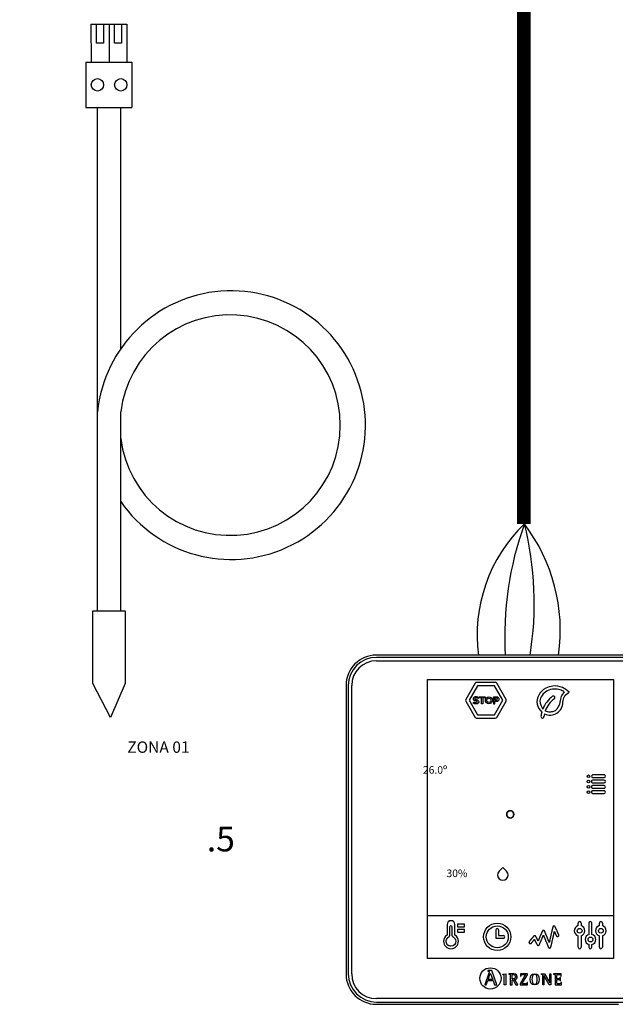
# Model space of a CAD drawing. Units: millimetres. Extents: x 1157 to 571752, y 13156 to 23040.
# Drawn here: x 66430 to 67021, y 18373 to 19350 of the extents above; entities that cross this region are included whole.
import ezdxf

# ---------------------------------------------------------------- set-up
doc = ezdxf.new("R2010")
doc.units = ezdxf.units.MM
doc.layers.add('AIRZONE CABLE', color=7, linetype='Continuous')
doc.styles.get("Standard").update_dxf_attribs({"font": 'arial.ttf'})

msp = doc.modelspace()

# ---------------------------------------------------------------- linework, layer by layer
at = {"color": 7, "linetype": 'Continuous'}
for p, q in [((66500.86, 19345.58), (66500.87, 19307.83)), ((66506.29, 19326.56), (66506.29, 19345.58)), ((66513.39, 19345.58), (66513.39, 19326.56)), ((66524.09, 19326.56), (66524.09, 19345.58)), ((66531.19, 19345.58), (66531.2, 19326.56)), ((66536.47, 19345.59), (66536.47, 19307.83)), ((66513.39, 19326.56), (66506.29, 19326.56)), ((66531.2, 19326.56), (66524.09, 19326.56)), ((66495.82, 19307.83), (66495.83, 19262.8)), ((66495.82, 19307.83), (66541.53, 19307.83)), ((66495.82, 19307.83), (66495.83, 19262.8)), ((66541.53, 19307.83), (66541.53, 19262.8)), ((66541.53, 19307.83), (66541.53, 19262.8)), ((66495.82, 19262.8), (66541.53, 19262.8)), ((66495.82, 19262.8), (66541.53, 19262.8))]:
    msp.add_line(p, q, dxfattribs=at)
for p, q in [((66500.86, 19345.58), (66518.82, 19345.58)), ((66518.82, 19345.59), (66518.82, 19307.83)), ((66518.82, 19345.58), (66536.47, 19345.58))]:
    msp.add_line(p, q)
at = {"linetype": 'Continuous'}
for p, q in [((67070.3, 18719.56), (66784.11, 18719.56)), ((67070.3, 18717.29), (66784.11, 18717.29)), ((66784.11, 18713.91), (67070.3, 18713.91)), ((66753.98, 18689.43), (66753.98, 18403.24)), ((66756.25, 18689.43), (66756.25, 18403.24)), ((66759.63, 18403.24), (66759.63, 18689.43)), ((66834.94, 18418.49), (66834.94, 18695.27)), ((66834.94, 18695.27), (67019.46, 18695.27)), ((66834.94, 18695.27), (67019.46, 18695.27)), ((66882.18, 18691.61), (66872.9, 18675.54)), ((66884.56, 18689.14), (66876.24, 18674.72)), ((66902.17, 18692.44), (66883.61, 18692.44)), ((66901.21, 18689.14), (66884.56, 18689.14)), ((66909.53, 18674.72), (66901.21, 18689.14)), ((66912.87, 18675.54), (66903.6, 18691.61)), ((67019.46, 18695.27), (67019.46, 18418.49)), ((66886.17, 18677.1), (66886.17, 18678.32)), ((66886.17, 18678.32), (66892.15, 18678.32)), ((66888.46, 18677.1), (66886.17, 18677.1)), ((66888.46, 18671.14), (66888.46, 18677.1)), ((66892.15, 18677.1), (66889.85, 18677.1)), ((66889.85, 18677.1), (66889.85, 18671.14)), ((66892.15, 18678.32), (66892.15, 18677.1)), ((66900.34, 18678.32), (66900.34, 18671.14)), ((66901.74, 18677.1), (66903.3, 18677.1)), ((66872.9, 18673.89), (66882.18, 18657.82)), ((66876.24, 18674.72), (66884.56, 18660.3)), ((66889.85, 18671.14), (66888.46, 18671.14)), ((66900.34, 18671.14), (66901.74, 18671.14)), ((66901.21, 18660.3), (66909.53, 18674.72)), ((66903.35, 18674.77), (66901.74, 18674.77)), ((66901.74, 18671.14), (66901.74, 18673.55)), ((66903.6, 18657.82), (66912.87, 18673.89)), ((66884.56, 18660.3), (66901.21, 18660.3)), ((66883.61, 18657), (66902.17, 18657)), ((67010.16, 18600.63), (66998.78, 18600.63)), ((66998.78, 18598.02), (67010.16, 18598.02)), ((67010.16, 18595.4), (66998.78, 18595.4)), ((66998.78, 18592.79), (67010.16, 18592.79)), ((67010.16, 18590.17), (66998.78, 18590.17)), ((66998.78, 18587.56), (67010.16, 18587.56)), ((67010.16, 18584.94), (66998.78, 18584.94)), ((66998.78, 18582.33), (67010.16, 18582.33)), ((66834.94, 18461.18), (67019.46, 18461.18)), ((66984.39, 18451.16), (66984.39, 18453.77)), ((66987.27, 18453.77), (66987.27, 18451.16)), ((66994.96, 18453.76), (66994.96, 18442.51)), ((66997.84, 18442.51), (66997.84, 18453.76)), ((67005.52, 18451.16), (67005.52, 18453.77)), ((67008.4, 18453.77), (67008.4, 18451.16)), ((66856.85, 18449.54), (66856.85, 18441.1)), ((66859.47, 18441.1), (66859.47, 18449.54)), ((66902.78, 18446.99), (66902.78, 18438.71)), ((66905.4, 18446.99), (66905.4, 18441.33)), ((66902.78, 18438.71), (66910.18, 18438.71)), ((66905.4, 18441.33), (66910.18, 18441.33)), ((66984.39, 18429.75), (66984.39, 18441)), ((66987.27, 18441), (66987.27, 18429.75)), ((67005.52, 18429.75), (67005.52, 18441)), ((67008.4, 18441), (67008.4, 18429.75)), ((67019.46, 18418.49), (66834.94, 18418.49)), ((66895.88, 18403.93), (66891.7, 18392.49)), ((66894.62, 18406.62), (66894.62, 18406.16)), ((66898.57, 18406.62), (66894.62, 18406.62)), ((66894.93, 18397.85), (66897.18, 18403.97)), ((66897.18, 18403.97), (66899.57, 18397.85)), ((66903.69, 18392.49), (66898.57, 18406.62)), ((66893, 18392.49), (66894.58, 18396.86)), ((66894.58, 18396.86), (66899.93, 18396.86)), ((66899.57, 18397.85), (66894.93, 18397.85)), ((66899.93, 18396.86), (66901.5, 18392.49)), ((66909.69, 18403.16), (66912.68, 18403.49)), ((66909.69, 18402.72), (66909.69, 18403.16)), ((66912.68, 18403.49), (66912.68, 18392.53)), ((66915.5, 18403.31), (66915.5, 18402.96)), ((66918.79, 18398.27), (66918.79, 18401.12)), ((66918.79, 18392.53), (66918.79, 18397.51)), ((66918.79, 18397.51), (66919.78, 18397.51)), ((66919.78, 18397.51), (66922.62, 18392.53)), ((66924.46, 18392.53), (66921.51, 18397.8)), ((66932.1, 18402.56), (66926.73, 18393.46)), ((66927.12, 18403.31), (66927.05, 18400.99)), ((66927.05, 18400.99), (66927.5, 18400.99)), ((66934.07, 18403.31), (66927.12, 18403.31)), ((66928.64, 18393.28), (66934.07, 18402.46)), ((66934.26, 18394.85), (66933.81, 18394.85)), ((66934.07, 18402.46), (66934.07, 18403.31)), ((66934.2, 18392.53), (66934.26, 18394.85)), ((66947.72, 18402.96), (66947.72, 18403.31)), ((66947.72, 18403.31), (66951.1, 18403.31)), ((66949.33, 18392.53), (66949.33, 18401.26)), ((66955.65, 18392.53), (66950.33, 18401.7)), ((66950.33, 18401.7), (66950.33, 18392.53)), ((66951.1, 18403.31), (66956.18, 18394.54)), ((66956.18, 18394.54), (66956.18, 18403.31)), ((66956.18, 18403.31), (66957.19, 18403.31)), ((66957.19, 18403.31), (66957.19, 18392.53)), ((66967.61, 18403.31), (66959.92, 18403.31)), ((66959.92, 18403.31), (66959.92, 18402.96)), ((66966.91, 18399.77), (66966.46, 18399.77)), ((66966.46, 18396.41), (66966.91, 18396.41)), ((66966.91, 18396.41), (66966.91, 18399.77)), ((66967.2, 18400.94), (66967.66, 18400.94)), ((66967.9, 18394.85), (66967.44, 18394.85)), ((66967.66, 18400.94), (66967.61, 18403.31)), ((66967.85, 18392.53), (66967.9, 18394.85)), ((66891.7, 18392.49), (66893, 18392.49)), ((66901.5, 18392.49), (66903.69, 18392.49)), ((66912.68, 18392.53), (66910.92, 18392.53)), ((66917.03, 18392.53), (66918.79, 18392.53)), ((66922.62, 18392.53), (66924.46, 18392.53)), ((66926.73, 18393.46), (66926.73, 18392.53)), ((66926.73, 18392.53), (66934.2, 18392.53)), ((66950.33, 18392.53), (66949.33, 18392.53)), ((66957.19, 18392.53), (66955.65, 18392.53)), ((66961.45, 18392.53), (66967.85, 18392.53)), ((67070.3, 18378.76), (66784.11, 18378.76)), ((66784.11, 18375.38), (67070.3, 18375.38)), ((66784.11, 18373.12), (66834.64, 18373.12)), ((66832.54, 18373.14), (67024.35, 18373.14))]:
    msp.add_line(p, q, dxfattribs=at)
for points in [[(66507.38, 18961.03), (66507.38, 19262.8)], [(66530.38, 19023.53), (66530.38, 19262.8)], [(66507.38, 18763.39), (66507.38, 18961.03)], [(66530.38, 18763.39), (66530.38, 18961.03)], [(66502.78, 18763.39), (66534.87, 18763.39), (66534.87, 18691.46), (66520.12, 18657.74), (66502.78, 18691.46), (66502.78, 18763.39)]]:
    msp.add_lwpolyline(points)
for points in [[(66864.7, 18452.59), (66864.7, 18449.97), (66871.67, 18449.97), (66871.67, 18452.59), (66864.7, 18452.59)], [(66864.7, 18444.74), (66871.67, 18444.74), (66871.67, 18447.36), (66864.7, 18447.36), (66864.7, 18444.74)], [(66858.16, 18430.8), (66857.67, 18430.83), (66857.2, 18430.9), (66856.74, 18431.02), (66856.3, 18431.18), (66855.88, 18431.38), (66855.48, 18431.62), (66855.11, 18431.9), (66854.77, 18432.21), (66854.46, 18432.55), (66854.19, 18432.92), (66853.95, 18433.31), (66853.75, 18433.73), (66853.58, 18434.17), (66853.47, 18434.63), (66853.39, 18435.11), (66853.37, 18435.6), (66853.38, 18435.94), (66853.42, 18436.28), (66853.48, 18436.61), (66853.56, 18436.94), (66853.67, 18437.25), (66853.8, 18437.56), (66853.94, 18437.86), (66854.11, 18438.15), (66854.3, 18438.43), (66854.51, 18438.69), (66854.73, 18438.94), (66854.98, 18439.17), (66855.24, 18439.38), (66855.51, 18439.58), (66855.8, 18439.76), (66856.11, 18439.92)]]:
    msp.add_lwpolyline(points, dxfattribs=at)
msp.add_lwpolyline([(66965.1, 18442.11), (66965.1, 18442.11), (66965.09, 18442.13), (66965.08, 18442.15), (66965.07, 18442.18), (66965.05, 18442.21), (66965.03, 18442.26), (66965.01, 18442.31), (66964.98, 18442.37), (66964.96, 18442.44), (66964.92, 18442.51), (66964.89, 18442.59), (66964.85, 18442.67), (66964.81, 18442.76), (66964.77, 18442.86), (66964.72, 18442.96), (66964.67, 18443.07), (66964.62, 18443.18), (66964.57, 18443.3), (66964.52, 18443.42), (66964.46, 18443.55), (66964.4, 18443.68), (66964.34, 18443.81), (66964.28, 18443.95), (66964.22, 18444.09), (66964.16, 18444.23), (66964.09, 18444.38), (66964.03, 18444.53), (66963.96, 18444.68), (66963.82, 18444.98), (66963.68, 18445.3), (66963.54, 18445.62), (66963.4, 18445.94), (66963.11, 18446.58), (66962.97, 18446.9), (66962.83, 18447.21), (66962.7, 18447.51), (66962.63, 18447.66), (66962.57, 18447.81), (66962.5, 18447.95), (66962.44, 18448.09), (66962.38, 18448.23), (66962.32, 18448.36), (66962.26, 18448.49), (66962.21, 18448.62), (66962.15, 18448.74), (66962.1, 18448.86), (66962.05, 18448.97), (66962, 18449.08), (66961.96, 18449.19), (66961.91, 18449.28), (66961.87, 18449.37), (66961.83, 18449.46), (66961.8, 18449.54), (66961.77, 18449.61), (66961.74, 18449.68), (66961.71, 18449.74), (66961.68, 18449.79), (66961.66, 18449.84), (66961.65, 18449.88), (66961.63, 18449.91), (66961.62, 18449.93), (66961.62, 18449.95), (66961.62, 18449.95), (66961.61, 18449.95), (66961.61, 18449.96), (66961.61, 18449.97), (66961.59, 18450), (66961.55, 18450.08), (66961.51, 18450.15), (66961.46, 18450.21), (66961.41, 18450.27), (66961.35, 18450.33), (66961.3, 18450.39), (66961.23, 18450.44), (66961.17, 18450.49), (66961.1, 18450.54), (66961.03, 18450.58), (66960.96, 18450.61), (66960.88, 18450.64), (66960.8, 18450.67), (66960.72, 18450.69), (66960.64, 18450.71), (66960.56, 18450.72), (66960.47, 18450.73), (66960.43, 18450.73), (66960.38, 18450.73), (66960.28, 18450.72), (66960.18, 18450.71), (66960.08, 18450.68), (66959.99, 18450.66), (66959.9, 18450.62), (66959.81, 18450.58), (66959.73, 18450.53), (66959.65, 18450.48), (66959.58, 18450.42), (66959.51, 18450.36), (66959.44, 18450.29), (66959.38, 18450.22), (66959.33, 18450.14), (66959.28, 18450.06), (66959.23, 18449.97), (66959.2, 18449.88), (66959.17, 18449.79), (66959.15, 18449.75), (66959.15, 18449.72), (66959.14, 18449.71), (66959.14, 18449.71), (66959.14, 18449.7), (66959.14, 18449.69), (66959.14, 18449.68), (66959.13, 18449.66), (66959.13, 18449.63), (66959.12, 18449.61), (66959.11, 18449.58), (66959.11, 18449.54), (66959.1, 18449.5), (66959.09, 18449.46), (66959.08, 18449.42), (66959.07, 18449.37), (66959.05, 18449.31), (66959.04, 18449.26), (66959.03, 18449.2), (66959.01, 18449.14), (66959, 18449.07), (66958.98, 18449), (66958.97, 18448.93), (66958.95, 18448.85), (66958.93, 18448.78), (66958.91, 18448.69), (66958.89, 18448.61), (66958.87, 18448.52), (66958.85, 18448.43), (66958.83, 18448.34), (66958.81, 18448.25), (66958.79, 18448.15), (66958.77, 18448.05), (66958.74, 18447.94), (66958.69, 18447.73), (66958.64, 18447.51), (66958.59, 18447.28), (66958.54, 18447.04), (66958.48, 18446.79), (66958.42, 18446.54), (66958.36, 18446.27), (66958.3, 18446.01), (66958.24, 18445.73), (66958.18, 18445.45), (66958.11, 18445.17), (66958.04, 18444.88), (66957.98, 18444.58), (66957.91, 18444.28), (66957.84, 18443.98), (66957.7, 18443.37), (66957.56, 18442.76), (66957.42, 18442.14), (66957.28, 18441.52), (66957.14, 18440.9), (66957, 18440.29), (66956.93, 18439.99), (66956.87, 18439.69), (66956.8, 18439.4), (66956.73, 18439.11), (66956.67, 18438.82), (66956.6, 18438.54), (66956.54, 18438.27), (66956.48, 18438), (66956.42, 18437.74), (66956.36, 18437.48), (66956.31, 18437.24), (66956.25, 18437), (66956.2, 18436.76), (66956.15, 18436.54), (66956.1, 18436.33), (66956.08, 18436.23), (66956.06, 18436.13), (66956.03, 18436.03), (66956.01, 18435.93), (66955.99, 18435.84), (66955.97, 18435.75), (66955.95, 18435.66), (66955.93, 18435.58), (66955.91, 18435.5), (66955.89, 18435.42), (66955.88, 18435.34), (66955.86, 18435.27), (66955.85, 18435.2), (66955.83, 18435.14), (66955.82, 18435.07), (66955.8, 18435.01), (66955.79, 18434.96), (66955.78, 18434.91), (66955.77, 18434.86), (66955.76, 18434.81), (66955.75, 18434.77), (66955.74, 18434.73), (66955.73, 18434.7), (66955.72, 18434.67), (66955.72, 18434.64), (66955.71, 18434.62), (66955.71, 18434.6), (66955.7, 18434.58), (66955.7, 18434.57), (66955.7, 18434.56), (66955.7, 18434.56), (66955.7, 18434.56), (66955.7, 18434.57), (66955.69, 18434.57), (66955.69, 18434.58), (66955.69, 18434.6), (66955.68, 18434.61), (66955.67, 18434.63), (66955.66, 18434.65), (66955.65, 18434.68), (66955.64, 18434.7), (66955.63, 18434.73), (66955.62, 18434.77), (66955.6, 18434.8), (66955.59, 18434.84), (66955.57, 18434.88), (66955.55, 18434.92), (66955.53, 18434.97), (66955.51, 18435.01), (66955.49, 18435.06), (66955.45, 18435.17), (66955.4, 18435.28), (66955.35, 18435.41), (66955.3, 18435.54), (66955.24, 18435.68), (66955.18, 18435.82), (66955.12, 18435.98), (66955.05, 18436.14), (66954.98, 18436.3), (66954.91, 18436.48), (66954.84, 18436.66), (66954.76, 18436.84), (66954.68, 18437.03), (66954.6, 18437.22), (66954.52, 18437.42), (66954.44, 18437.63), (66954.35, 18437.83), (66954.27, 18438.04), (66954.18, 18438.25), (66954.09, 18438.47), (66953.91, 18438.91), (66953.73, 18439.35), (66953.54, 18439.8), (66953.17, 18440.7), (66952.99, 18441.15), (66952.81, 18441.59), (66952.72, 18441.81), (66952.63, 18442.02), (66952.54, 18442.23), (66952.46, 18442.44), (66952.38, 18442.64), (66952.29, 18442.84), (66952.21, 18443.04), (66952.13, 18443.23), (66952.06, 18443.41), (66951.98, 18443.59), (66951.91, 18443.77), (66951.84, 18443.94), (66951.78, 18444.1), (66951.71, 18444.26), (66951.65, 18444.4), (66951.59, 18444.55), (66951.54, 18444.68), (66951.49, 18444.8), (66951.44, 18444.92), (66951.39, 18445.03), (66951.37, 18445.08), (66951.35, 18445.13), (66951.33, 18445.18), (66951.31, 18445.22), (66951.3, 18445.26), (66951.28, 18445.3), (66951.27, 18445.34), (66951.25, 18445.37), (66951.24, 18445.4), (66951.23, 18445.43), (66951.22, 18445.46), (66951.21, 18445.48), (66951.2, 18445.5), (66951.19, 18445.52), (66951.19, 18445.53), (66951.18, 18445.54), (66951.18, 18445.55), (66951.18, 18445.56), (66951.17, 18445.56), (66951.17, 18445.56), (66951.17, 18445.57), (66951.16, 18445.6), (66951.12, 18445.68), (66951.08, 18445.75), (66951.03, 18445.82), (66950.98, 18445.89), (66950.93, 18445.95), (66950.87, 18446.01), (66950.8, 18446.07), (66950.74, 18446.12), (66950.67, 18446.16), (66950.6, 18446.21), (66950.52, 18446.25), (66950.45, 18446.28), (66950.37, 18446.31), (66950.29, 18446.33), (66950.2, 18446.35), (66950.12, 18446.36), (66950.03, 18446.37), (66949.94, 18446.37), (66949.85, 18446.37), (66949.77, 18446.36), (66949.68, 18446.34), (66949.6, 18446.32), (66949.52, 18446.29), (66949.44, 18446.26), (66949.37, 18446.23), (66949.29, 18446.19), (66949.22, 18446.14), (66949.16, 18446.09), (66949.1, 18446.04), (66949.04, 18445.99), (66948.98, 18445.93), (66948.93, 18445.86), (66948.88, 18445.8), (66948.83, 18445.73), (66948.8, 18445.65), (66948.76, 18445.58), (66948.76, 18445.58), (66948.76, 18445.57), (66948.75, 18445.57), (66948.75, 18445.56), (66948.75, 18445.54), (66948.74, 18445.53), (66948.73, 18445.51), (66948.72, 18445.49), (66948.72, 18445.47), (66948.7, 18445.45), (66948.69, 18445.42), (66948.68, 18445.39), (66948.65, 18445.33), (66948.62, 18445.26), (66948.59, 18445.18), (66948.55, 18445.09), (66948.51, 18444.99), (66948.46, 18444.89), (66948.42, 18444.78), (66948.37, 18444.66), (66948.31, 18444.53), (66948.25, 18444.4), (66948.2, 18444.26), (66948.13, 18444.12), (66948.07, 18443.97), (66948, 18443.82), (66947.94, 18443.66), (66947.87, 18443.49), (66947.79, 18443.33), (66947.72, 18443.15), (66947.65, 18442.98), (66947.57, 18442.8), (66947.49, 18442.62), (66947.41, 18442.43), (66947.25, 18442.05), (66947.08, 18441.67), (66946.92, 18441.28), (66946.75, 18440.89), (66946.41, 18440.1), (66946.25, 18439.71), (66946.08, 18439.33), (66946, 18439.14), (66945.92, 18438.96), (66945.84, 18438.77), (66945.77, 18438.6), (66945.69, 18438.42), (66945.62, 18438.25), (66945.55, 18438.08), (66945.47, 18437.91), (66945.41, 18437.75), (66945.34, 18437.6), (66945.28, 18437.45), (66945.21, 18437.31), (66945.15, 18437.17), (66945.1, 18437.03), (66945.04, 18436.91), (66944.99, 18436.79), (66944.94, 18436.68), (66944.9, 18436.57), (66944.86, 18436.47), (66944.82, 18436.38), (66944.78, 18436.3), (66944.75, 18436.23), (66944.72, 18436.16), (66944.7, 18436.11), (66944.69, 18436.08), (66944.68, 18436.06), (66944.67, 18436.04), (66944.66, 18436.02), (66944.66, 18436.01), (66944.65, 18435.99), (66944.65, 18435.98), (66944.64, 18435.98), (66944.64, 18435.97), (66944.64, 18435.97), (66944.64, 18435.97), (66944.64, 18435.98), (66944.63, 18435.99), (66944.62, 18436.01), (66944.61, 18436.03), (66944.6, 18436.05), (66944.59, 18436.08), (66944.57, 18436.11), (66944.55, 18436.15), (66944.53, 18436.19), (66944.51, 18436.23), (66944.48, 18436.28), (66944.46, 18436.33), (66944.43, 18436.39), (66944.4, 18436.45), (66944.37, 18436.51), (66944.34, 18436.57), (66944.31, 18436.64), (66944.27, 18436.7), (66944.24, 18436.78), (66944.2, 18436.85), (66944.13, 18437), (66944.05, 18437.16), (66943.96, 18437.33), (66943.88, 18437.5), (66943.79, 18437.68), (66943.61, 18438.04), (66943.42, 18438.4), (66943.33, 18438.58), (66943.25, 18438.76), (66943.16, 18438.94), (66943.07, 18439.11), (66942.99, 18439.27), (66942.91, 18439.43), (66942.84, 18439.58), (66942.8, 18439.65), (66942.76, 18439.72), (66942.73, 18439.79), (66942.7, 18439.86), (66942.67, 18439.92), (66942.64, 18439.98), (66942.61, 18440.03), (66942.58, 18440.08), (66942.56, 18440.13), (66942.54, 18440.18), (66942.52, 18440.22), (66942.5, 18440.26), (66942.48, 18440.3), (66942.46, 18440.33), (66942.45, 18440.35), (66942.44, 18440.37), (66942.43, 18440.39), (66942.42, 18440.41), (66942.42, 18440.41), (66942.42, 18440.42), (66942.42, 18440.42), (66942.42, 18440.42), (66942.41, 18440.43), (66942.4, 18440.45), (66942.36, 18440.52), (66942.32, 18440.58), (66942.27, 18440.65), (66942.23, 18440.7), (66942.17, 18440.76), (66942.12, 18440.81), (66942.06, 18440.86), (66941.99, 18440.91), (66941.93, 18440.95), (66941.86, 18440.99), (66941.79, 18441.03), (66941.72, 18441.06), (66941.64, 18441.08), (66941.56, 18441.1), (66941.48, 18441.12), (66941.4, 18441.13), (66941.32, 18441.14), (66941.28, 18441.14), (66941.26, 18441.14), (66941.24, 18441.14), (66941.17, 18441.14), (66941.11, 18441.13), (66941.04, 18441.13), (66940.98, 18441.12), (66940.92, 18441.1), (66940.86, 18441.08), (66940.8, 18441.06), (66940.74, 18441.04), (66940.68, 18441.02), (66940.63, 18440.99), (66940.58, 18440.96), (66940.52, 18440.92), (66940.47, 18440.89), (66940.42, 18440.85), (66940.38, 18440.81), (66940.33, 18440.77), (66940.29, 18440.72), (66940.25, 18440.68), (66940.25, 18440.67), (66940.24, 18440.67), (66940.24, 18440.67), (66940.23, 18440.66), (66940.22, 18440.64), (66940.2, 18440.62), (66940.18, 18440.59), (66940.15, 18440.56), (66940.12, 18440.52), (66940.08, 18440.48), (66940.05, 18440.43), (66940, 18440.38), (66939.96, 18440.33), (66939.91, 18440.27), (66939.86, 18440.21), (66939.8, 18440.14), (66939.74, 18440.07), (66939.68, 18440), (66939.62, 18439.92), (66939.55, 18439.84), (66939.49, 18439.76), (66939.41, 18439.68), (66939.34, 18439.59), (66939.27, 18439.5), (66939.19, 18439.41), (66939.11, 18439.31), (66939.03, 18439.22), (66938.87, 18439.02), (66938.7, 18438.81), (66938.52, 18438.61), (66938.35, 18438.39), (66938.17, 18438.18), (66937.81, 18437.75), (66937.64, 18437.54), (66937.46, 18437.33), (66937.29, 18437.13), (66937.13, 18436.93), (66936.97, 18436.74), (66936.89, 18436.64), (66936.81, 18436.55), (66936.74, 18436.46), (66936.67, 18436.38), (66936.6, 18436.29), (66936.53, 18436.21), (66936.47, 18436.14), (66936.41, 18436.06), (66936.35, 18435.99), (66936.29, 18435.93), (66936.24, 18435.86), (66936.19, 18435.8), (66936.14, 18435.75), (66936.1, 18435.7), (66936.06, 18435.65), (66936.02, 18435.61), (66935.99, 18435.57), (66935.96, 18435.53), (66935.94, 18435.51), (66935.92, 18435.48), (66935.91, 18435.46), (66935.9, 18435.45), (66935.89, 18435.44), (66935.89, 18435.44), (66935.89, 18435.44), (66935.87, 18435.42), (66935.81, 18435.34), (66935.76, 18435.26), (66935.72, 18435.18), (66935.68, 18435.09), (66935.64, 18434.99), (66935.62, 18434.9), (66935.6, 18434.8), (66935.59, 18434.7), (66935.59, 18434.64), (66935.59, 18434.62), (66935.59, 18434.61), (66935.59, 18434.61), (66935.59, 18434.6), (66935.59, 18434.57), (66935.59, 18434.51), (66935.59, 18434.46), (66935.6, 18434.4), (66935.61, 18434.34), (66935.62, 18434.29), (66935.64, 18434.23), (66935.68, 18434.13), (66935.72, 18434.03), (66935.77, 18433.93), (66935.84, 18433.84), (66935.9, 18433.75), (66935.98, 18433.67), (66936.06, 18433.6), (66936.15, 18433.53), (66936.24, 18433.47), (66936.34, 18433.42), (66936.44, 18433.38), (66936.55, 18433.35), (66936.61, 18433.33), (66936.66, 18433.32), (66936.72, 18433.31), (66936.78, 18433.31), (66936.83, 18433.3), (66936.89, 18433.3), (66936.96, 18433.3), (66937.02, 18433.31), (66937.09, 18433.31), (66937.15, 18433.33), (66937.21, 18433.34), (66937.27, 18433.36), (66937.33, 18433.38), (66937.39, 18433.4), (66937.45, 18433.42), (66937.5, 18433.45), (66937.56, 18433.48), (66937.61, 18433.51), (66937.66, 18433.55), (66937.71, 18433.59), (66937.76, 18433.63), (66937.8, 18433.67), (66937.84, 18433.71), (66937.89, 18433.76), (66937.9, 18433.77), (66937.9, 18433.77), (66937.9, 18433.78), (66937.91, 18433.79), (66937.92, 18433.8), (66937.94, 18433.82), (66937.95, 18433.84), (66937.97, 18433.86), (66938, 18433.89), (66938.02, 18433.92), (66938.05, 18433.95), (66938.08, 18433.99), (66938.11, 18434.03), (66938.15, 18434.07), (66938.19, 18434.12), (66938.23, 18434.17), (66938.27, 18434.22), (66938.31, 18434.27), (66938.36, 18434.32), (66938.4, 18434.38), (66938.5, 18434.5), (66938.61, 18434.63), (66938.72, 18434.76), (66938.84, 18434.9), (66938.95, 18435.04), (66939.08, 18435.19), (66939.33, 18435.49), (66939.58, 18435.79), (66939.7, 18435.94), (66939.83, 18436.09), (66939.95, 18436.23), (66940.06, 18436.37), (66940.18, 18436.51), (66940.29, 18436.64), (66940.39, 18436.77), (66940.44, 18436.83), (66940.49, 18436.89), (66940.54, 18436.94), (66940.58, 18436.99), (66940.62, 18437.05), (66940.66, 18437.09), (66940.7, 18437.14), (66940.74, 18437.19), (66940.77, 18437.23), (66940.81, 18437.26), (66940.83, 18437.3), (66940.86, 18437.33), (66940.88, 18437.36), (66940.91, 18437.39), (66940.92, 18437.41), (66940.94, 18437.43), (66940.95, 18437.44), (66940.96, 18437.45), (66940.97, 18437.46), (66940.97, 18437.46), (66940.97, 18437.46), (66940.97, 18437.45), (66940.98, 18437.44), (66940.99, 18437.42), (66941, 18437.4), (66941.02, 18437.37), (66941.03, 18437.34), (66941.05, 18437.3), (66941.07, 18437.26), (66941.1, 18437.21), (66941.12, 18437.16), (66941.15, 18437.11), (66941.18, 18437.05), (66941.21, 18436.98), (66941.24, 18436.92), (66941.28, 18436.85), (66941.31, 18436.77), (66941.35, 18436.7), (66941.39, 18436.62), (66941.43, 18436.54), (66941.48, 18436.45), (66941.52, 18436.36), (66941.61, 18436.18), (66941.71, 18435.99), (66941.81, 18435.79), (66941.91, 18435.59), (66942.01, 18435.38), (66942.12, 18435.17), (66942.33, 18434.75), (66942.54, 18434.33), (66942.64, 18434.12), (66942.74, 18433.92), (66942.84, 18433.72), (66942.94, 18433.53), (66942.98, 18433.44), (66943.03, 18433.35), (66943.07, 18433.27), (66943.11, 18433.18), (66943.15, 18433.1), (66943.19, 18433.02), (66943.23, 18432.95), (66943.27, 18432.87), (66943.3, 18432.81), (66943.34, 18432.74), (66943.37, 18432.68), (66943.4, 18432.62), (66943.42, 18432.57), (66943.45, 18432.52), (66943.47, 18432.47), (66943.49, 18432.43), (66943.51, 18432.39), (66943.52, 18432.36), (66943.54, 18432.34), (66943.55, 18432.31), (66943.56, 18432.3), (66943.56, 18432.29), (66943.57, 18432.28), (66943.57, 18432.28), (66943.57, 18432.27), (66943.61, 18432.2), (66943.65, 18432.14), (66943.69, 18432.07), (66943.74, 18432.01), (66943.8, 18431.95), (66943.85, 18431.9), (66943.91, 18431.85), (66943.97, 18431.8), (66944.04, 18431.76), (66944.11, 18431.72), (66944.18, 18431.68), (66944.25, 18431.65), (66944.32, 18431.62), (66944.4, 18431.6), (66944.48, 18431.58), (66944.56, 18431.57), (66944.64, 18431.56), (66944.72, 18431.56), (66944.81, 18431.56), (66944.9, 18431.57), (66944.98, 18431.58), (66945.06, 18431.6), (66945.14, 18431.62), (66945.22, 18431.65), (66945.3, 18431.69), (66945.37, 18431.72), (66945.44, 18431.77), (66945.51, 18431.81), (66945.58, 18431.86), (66945.64, 18431.92), (66945.69, 18431.98), (66945.75, 18432.04), (66945.8, 18432.1), (66945.84, 18432.17), (66945.88, 18432.24), (66945.92, 18432.32), (66945.93, 18432.34), (66945.93, 18432.35), (66945.93, 18432.35), (66945.93, 18432.35), (66945.93, 18432.35), (66945.94, 18432.36), (66945.94, 18432.37), (66945.94, 18432.38), (66945.95, 18432.39), (66945.96, 18432.41), (66945.96, 18432.42), (66945.97, 18432.44), (66945.99, 18432.49), (66946.02, 18432.55), (66946.04, 18432.61), (66946.08, 18432.68), (66946.11, 18432.76), (66946.15, 18432.85), (66946.19, 18432.95), (66946.23, 18433.05), (66946.28, 18433.16), (66946.33, 18433.28), (66946.39, 18433.4), (66946.44, 18433.53), (66946.5, 18433.67), (66946.56, 18433.81), (66946.62, 18433.96), (66946.69, 18434.11), (66946.75, 18434.26), (66946.82, 18434.42), (66946.89, 18434.59), (66946.96, 18434.76), (66947.04, 18434.93), (66947.11, 18435.1), (66947.19, 18435.28), (66947.27, 18435.46), (66947.42, 18435.83), (66947.59, 18436.2), (66947.75, 18436.58), (66948.08, 18437.35), (66948.24, 18437.73), (66948.4, 18438.11), (66948.56, 18438.48), (66948.64, 18438.66), (66948.72, 18438.84), (66948.79, 18439.01), (66948.87, 18439.19), (66948.94, 18439.36), (66949.01, 18439.52), (66949.08, 18439.69), (66949.15, 18439.84), (66949.21, 18440), (66949.28, 18440.15), (66949.34, 18440.29), (66949.4, 18440.43), (66949.46, 18440.56), (66949.51, 18440.69), (66949.56, 18440.81), (66949.61, 18440.93), (66949.66, 18441.03), (66949.7, 18441.13), (66949.74, 18441.23), (66949.78, 18441.31), (66949.81, 18441.39), (66949.84, 18441.46), (66949.87, 18441.52), (66949.89, 18441.57), (66949.9, 18441.59), (66949.91, 18441.61), (66949.91, 18441.63), (66949.92, 18441.65), (66949.93, 18441.66), (66949.93, 18441.67), (66949.93, 18441.68), (66949.94, 18441.69), (66949.94, 18441.69), (66949.94, 18441.69), (66949.94, 18441.69), (66949.94, 18441.68), (66949.95, 18441.67), (66949.95, 18441.66), (66949.96, 18441.64), (66949.97, 18441.63), (66949.97, 18441.6), (66949.98, 18441.58), (66950, 18441.55), (66950.01, 18441.52), (66950.02, 18441.49), (66950.04, 18441.45), (66950.05, 18441.41), (66950.07, 18441.37), (66950.09, 18441.33), (66950.11, 18441.28), (66950.13, 18441.23), (66950.15, 18441.18), (66950.17, 18441.12), (66950.2, 18441.06), (66950.22, 18441), (66950.25, 18440.94), (66950.3, 18440.81), (66950.36, 18440.67), (66950.42, 18440.52), (66950.48, 18440.37), (66950.55, 18440.2), (66950.62, 18440.03), (66950.7, 18439.85), (66950.77, 18439.66), (66950.85, 18439.47), (66950.93, 18439.27), (66951.02, 18439.07), (66951.1, 18438.86), (66951.19, 18438.65), (66951.28, 18438.43), (66951.37, 18438.2), (66951.47, 18437.98), (66951.56, 18437.75), (66951.66, 18437.51), (66951.76, 18437.28), (66951.85, 18437.04), (66952.05, 18436.56), (66952.45, 18435.58), (66952.66, 18435.09), (66952.86, 18434.61), (66953.05, 18434.13), (66953.15, 18433.89), (66953.25, 18433.66), (66953.34, 18433.43), (66953.43, 18433.21), (66953.53, 18432.98), (66953.61, 18432.77), (66953.7, 18432.55), (66953.79, 18432.34), (66953.87, 18432.14), (66953.95, 18431.94), (66954.03, 18431.75), (66954.11, 18431.57), (66954.18, 18431.39), (66954.25, 18431.22), (66954.32, 18431.05), (66954.38, 18430.9), (66954.44, 18430.75), (66954.5, 18430.61), (66954.56, 18430.48), (66954.58, 18430.42), (66954.61, 18430.36), (66954.63, 18430.3), (66954.65, 18430.25), (66954.67, 18430.2), (66954.69, 18430.15), (66954.71, 18430.1), (66954.73, 18430.06), (66954.75, 18430.02), (66954.76, 18429.98), (66954.78, 18429.95), (66954.79, 18429.91), (66954.8, 18429.88), (66954.81, 18429.86), (66954.82, 18429.83), (66954.83, 18429.81), (66954.84, 18429.79), (66954.84, 18429.78), (66954.85, 18429.77), (66954.85, 18429.76), (66954.85, 18429.75), (66954.86, 18429.75), (66954.89, 18429.68), (66954.93, 18429.6), (66954.97, 18429.53), (66955.02, 18429.46), (66955.07, 18429.4), (66955.13, 18429.34), (66955.19, 18429.28), (66955.25, 18429.23), (66955.32, 18429.18), (66955.39, 18429.13), (66955.46, 18429.09), (66955.54, 18429.05), (66955.61, 18429.02), (66955.69, 18429), (66955.78, 18428.97), (66955.86, 18428.96), (66955.95, 18428.95), (66956.04, 18428.94), (66956.06, 18428.94), (66956.08, 18428.94), (66956.13, 18428.95), (66956.23, 18428.95), (66956.33, 18428.97), (66956.42, 18428.99), (66956.52, 18429.02), (66956.61, 18429.06), (66956.69, 18429.1), (66956.77, 18429.15), (66956.85, 18429.21), (66956.92, 18429.27), (66956.99, 18429.33), (66957.06, 18429.4), (66957.12, 18429.48), (66957.17, 18429.55), (66957.22, 18429.64), (66957.26, 18429.72), (66957.29, 18429.81), (66957.32, 18429.9), (66957.34, 18429.95), (66957.34, 18429.96), (66957.34, 18429.96), (66957.34, 18429.96), (66957.34, 18429.97), (66957.34, 18429.98), (66957.35, 18430), (66957.35, 18430.02), (66957.36, 18430.05), (66957.36, 18430.07), (66957.37, 18430.11), (66957.38, 18430.14), (66957.39, 18430.18), (66957.4, 18430.22), (66957.41, 18430.27), (66957.42, 18430.32), (66957.43, 18430.38), (66957.45, 18430.43), (66957.46, 18430.5), (66957.47, 18430.56), (66957.49, 18430.63), (66957.51, 18430.7), (66957.52, 18430.77), (66957.54, 18430.85), (66957.56, 18430.93), (66957.58, 18431.01), (66957.6, 18431.1), (66957.62, 18431.19), (66957.64, 18431.28), (66957.66, 18431.37), (66957.68, 18431.47), (66957.7, 18431.57), (66957.73, 18431.67), (66957.75, 18431.78), (66957.8, 18432), (66957.85, 18432.22), (66957.9, 18432.46), (66957.96, 18432.7), (66958.02, 18432.95), (66958.08, 18433.21), (66958.14, 18433.48), (66958.2, 18433.75), (66958.26, 18434.03), (66958.33, 18434.31), (66958.39, 18434.6), (66958.46, 18434.9), (66958.53, 18435.19), (66958.6, 18435.5), (66958.66, 18435.8), (66958.73, 18436.11), (66958.88, 18436.73), (66959.16, 18437.99), (66959.3, 18438.61), (66959.44, 18439.23), (66959.51, 18439.54), (66959.58, 18439.85), (66959.65, 18440.15), (66959.72, 18440.44), (66959.79, 18440.74), (66959.85, 18441.02), (66959.92, 18441.31), (66959.98, 18441.58), (66960.04, 18441.85), (66960.1, 18442.12), (66960.16, 18442.37), (66960.22, 18442.62), (66960.27, 18442.87), (66960.32, 18443.1), (66960.37, 18443.32), (66960.4, 18443.43), (66960.42, 18443.54), (66960.45, 18443.64), (66960.47, 18443.74), (66960.49, 18443.84), (66960.51, 18443.93), (66960.53, 18444.03), (66960.55, 18444.12), (66960.57, 18444.2), (66960.59, 18444.29), (66960.61, 18444.37), (66960.63, 18444.45), (66960.65, 18444.52), (66960.66, 18444.6), (66960.68, 18444.67), (66960.69, 18444.73), (66960.71, 18444.79), (66960.72, 18444.85), (66960.73, 18444.91), (66960.75, 18444.96), (66960.76, 18445.01), (66960.77, 18445.05), (66960.78, 18445.1), (66960.79, 18445.13), (66960.79, 18445.17), (66960.8, 18445.2), (66960.81, 18445.22), (66960.81, 18445.25), (66960.82, 18445.26), (66960.82, 18445.28), (66960.82, 18445.29), (66960.82, 18445.29), (66960.82, 18445.29), (66960.83, 18445.29), (66960.83, 18445.28), (66960.84, 18445.27), (66960.84, 18445.25), (66960.85, 18445.23), (66960.87, 18445.2), (66960.88, 18445.17), (66960.89, 18445.13), (66960.91, 18445.1), (66960.93, 18445.06), (66960.95, 18445.01), (66960.97, 18444.96), (66960.99, 18444.91), (66961.02, 18444.86), (66961.04, 18444.8), (66961.07, 18444.74), (66961.1, 18444.68), (66961.13, 18444.61), (66961.19, 18444.48), (66961.25, 18444.33), (66961.32, 18444.18), (66961.39, 18444.02), (66961.46, 18443.86), (66961.54, 18443.69), (66961.61, 18443.52), (66961.77, 18443.17), (66961.92, 18442.83), (66962, 18442.65), (66962.07, 18442.49), (66962.15, 18442.32), (66962.22, 18442.16), (66962.28, 18442.01), (66962.35, 18441.87), (66962.41, 18441.73), (66962.44, 18441.67), (66962.46, 18441.6), (66962.49, 18441.54), (66962.52, 18441.49), (66962.54, 18441.43), (66962.56, 18441.38), (66962.59, 18441.33), (66962.6, 18441.29), (66962.62, 18441.25), (66962.64, 18441.21), (66962.66, 18441.18), (66962.67, 18441.15), (66962.68, 18441.12), (66962.69, 18441.1), (66962.7, 18441.08), (66962.71, 18441.06), (66962.71, 18441.05), (66962.71, 18441.05), (66962.71, 18441.05), (66962.72, 18441.04), (66962.72, 18441.02), (66962.74, 18440.99), (66962.78, 18440.91), (66962.82, 18440.84), (66962.87, 18440.78), (66962.92, 18440.72), (66962.98, 18440.66), (66963.04, 18440.6), (66963.1, 18440.55), (66963.16, 18440.5), (66963.23, 18440.46), (66963.3, 18440.42), (66963.38, 18440.38), (66963.45, 18440.35), (66963.53, 18440.32), (66963.61, 18440.3), (66963.7, 18440.29), (66963.78, 18440.28), (66963.87, 18440.27), (66963.89, 18440.27), (66963.9, 18440.27), (66963.91, 18440.27), (66963.97, 18440.27), (66964.03, 18440.28), (66964.09, 18440.28), (66964.15, 18440.29), (66964.2, 18440.3), (66964.31, 18440.33), (66964.41, 18440.37), (66964.52, 18440.42), (66964.61, 18440.48), (66964.7, 18440.54), (66964.79, 18440.61), (66964.86, 18440.69), (66964.93, 18440.77), (66965, 18440.86), (66965.06, 18440.96), (66965.1, 18441.06), (66965.15, 18441.16), (66965.18, 18441.27), (66965.19, 18441.32), (66965.2, 18441.38), (66965.21, 18441.44), (66965.21, 18441.49), (66965.21, 18441.55), (66965.21, 18441.57), (66965.21, 18441.58), (66965.21, 18441.58), (66965.21, 18441.59), (66965.21, 18441.65), (66965.21, 18441.71), (66965.2, 18441.77), (66965.19, 18441.83), (66965.18, 18441.89), (66965.16, 18441.94), (66965.14, 18442), (66965.12, 18442.06), (66965.1, 18442.11)], close=True, dxfattribs=at)
for centre in [(66507.26, 19285.32), (66530.44, 19285.32)]:
    msp.add_circle(centre, 6.15)
for centre, radius in [((66895.77, 18674.73), 3.5), ((66895.77, 18674.73), 2.09), ((66994.71, 18599.32), 1.31), ((66994.71, 18594.09), 1.31), ((66994.71, 18588.86), 1.31), ((66994.71, 18583.63), 1.31), ((66904.09, 18440.02), 13.51), ((66904.09, 18440.02), 10.89), ((66985.83, 18446.08), 2.4), ((67006.96, 18446.08), 2.4), ((66996.63, 18437.43), 2.4), ((66897.32, 18398.8), 10.52)]:
    msp.add_circle(centre, radius, dxfattribs=at)
for centre, radius, start, end in [((66639.98, 18947.71), 133.27, 214.67197, 174.26329), ((66638.95, 18947.71), 109.38, 186.99542, 173.00458)]:
    msp.add_arc(centre, radius, start, end)
for centre, radius, start, end in [((66784.11, 18689.43), 30.13, 90, 180), ((66784.11, 18689.43), 27.86, 90, 180), ((66784.11, 18689.43), 24.48, 90, 180), ((66883.6, 18690.79), 1.65, 89.88154, 150.08566), ((66902.17, 18690.79), 1.65, 29.91317, 90.11728), ((66903.07, 18675.93), 1.19, 283.77828, 79.11596), ((66977.96, 18653.82), 31.25, 127.33608, 156.90202), ((66959.88, 18677.45), 1.49, 305.5377, 125.5885), ((66874.33, 18674.72), 1.65, 149.91199, 210.11611), ((66911.44, 18674.72), 1.65, 329.88272, 30.08683), ((66975.27, 18655.92), 24.97, 125.56158, 160.68072), ((66883.6, 18658.64), 1.65, 209.91434, 270.11846), ((66902.17, 18658.64), 1.65, 269.88272, 330.08683), ((66975.28, 18655.87), 27.99, 165.35927, 174.24655), ((66948.92, 18658.53), 1.49, 174.13406, 358.50729), ((66964.91, 18657.53), 14.53, 165.07909, 176.64139), ((66998.78, 18599.32), 1.31, 90, 270), ((67010.16, 18599.32), 1.31, 270, 90), ((66998.78, 18594.09), 1.31, 90, 271.55671), ((66998.78, 18588.86), 1.31, 90, 271.55671), ((67010.16, 18588.86), 1.31, 268.44329, 90), ((67010.16, 18594.09), 1.31, 270, 90), ((66998.78, 18583.63), 1.31, 90, 271.55671), ((67010.16, 18583.63), 1.31, 268.44329, 90), ((66985.83, 18453.77), 1.44, 359.99999, 180.00001), ((66996.4, 18453.76), 1.44, 0.00057, 180.00059), ((67006.96, 18453.77), 1.44, 359.99999, 180.00001), ((66858.16, 18449.54), 1.31, 359.99999, 180.00001), ((66904.09, 18446.99), 1.31, 359.99999, 180.00001), ((66985.83, 18446.08), 5.28, 105.84619, 254.15381), ((66985.83, 18446.08), 5.28, 285.84677, 74.15323), ((67006.96, 18446.08), 5.28, 105.84619, 254.15381), ((67006.96, 18446.08), 5.28, 285.84677, 74.15323), ((66910.18, 18440.02), 1.31, 269.99999, 90.00001), ((66996.63, 18437.43), 5.28, 105.84619, 254.15381), ((66996.63, 18437.43), 5.28, 285.84677, 74.15323), ((66985.83, 18429.75), 1.44, 179.99999, 0.00001), ((66996.4, 18429.75), 1.44, 179.99999, 0.00001), ((67006.96, 18429.75), 1.44, 179.99999, 0.00001), ((66784.11, 18403.24), 30.13, 180, 270), ((66784.11, 18403.24), 27.86, 180, 270), ((66784.11, 18403.24), 24.48, 180, 270)]:
    msp.add_arc(centre, radius, start, end, dxfattribs=at)
for points in [[(66975.31, 18682.93), (66968.97, 18687.37), (66959.35, 18688.8), (66952.14, 18686.63), (66945.26, 18679.97), (66943.61, 18670.87), (66948.2, 18662.94)], [(66970.6, 18683.09), (66966.32, 18685.17), (66960.52, 18685.89), (66953.79, 18684.12), (66948.54, 18679.6), (66946.48, 18674.04), (66949.22, 18666.08)], [(66950.87, 18661.27), (66957.38, 18660.06), (66967.53, 18666.37), (66969.34, 18672.97), (66970.77, 18678.46), (66975.31, 18682.93)]]:
    msp.add_spline(points, degree=3, dxfattribs=at)
for points, knots in [([(66880.52, 18675.4), (66880.44, 18675.6), (66880.39, 18675.84), (66880.39, 18676.12), (66880.39, 18676.48), (66880.46, 18676.8), (66880.6, 18677.09)], [33, 33, 33, 33, 34, 34, 34, 35, 35, 35, 35]), ([(66882, 18678.22), (66882.31, 18678.32), (66882.65, 18678.37), (66883.01, 18678.37), (66883.52, 18678.37), (66883.98, 18678.29), (66884.41, 18678.13)], [37, 37, 37, 37, 38, 38, 38, 39, 39, 39, 39]), ([(66883.61, 18677.07), (66883.4, 18677.12), (66883.19, 18677.15), (66882.97, 18677.15), (66882.59, 18677.15), (66882.3, 18677.08), (66882.11, 18676.94)], [3, 3, 3, 3, 4, 4, 4, 5, 5, 5, 5]), ([(66970.6, 18683.09), (66969.36, 18681.62), (66966.89, 18678.66), (66966.56, 18671.57), (66963.47, 18664.45), (66956.71, 18662.61), (66953.17, 18663.28), (66951.71, 18664.18)], [0, 0, 0, 0, 1.487153, 2.973879, 5.580204, 6.89227, 8.274807, 8.274807, 8.274807, 8.274807]), ([(66884.12, 18671.18), (66883.8, 18671.1), (66883.47, 18671.06), (66883.11, 18671.06), (66882.58, 18671.06), (66882.04, 18671.14), (66881.52, 18671.3), (66881, 18671.47), (66880.52, 18671.69), (66880.1, 18671.99)], [17, 17, 17, 17, 18, 18, 18, 19, 19, 19, 20, 20, 20, 20]), ([(66882.11, 18676.94), (66881.93, 18676.79), (66881.83, 18676.6), (66881.83, 18676.34), (66881.83, 18676.19), (66881.87, 18676.07), (66881.94, 18675.97)], [5, 5, 5, 5, 6, 6, 6, 7, 7, 7, 7]), ([(66882.33, 18672.42), (66882.59, 18672.35), (66882.86, 18672.32), (66883.14, 18672.32), (66883.9, 18672.32), (66884.29, 18672.56), (66884.29, 18673.05), (66884.29, 18673.21), (66884.24, 18673.34), (66884.15, 18673.45)], [24, 24, 24, 24, 25, 25, 25, 26, 26, 26, 27, 27, 27, 27]), ([(66885.61, 18674.03), (66885.72, 18673.8), (66885.77, 18673.52), (66885.77, 18673.19), (66885.77, 18672.81), (66885.7, 18672.48), (66885.56, 18672.21)], [13, 13, 13, 13, 14, 14, 14, 15, 15, 15, 15]), ([(66905.5, 18676.8), (66905.61, 18676.51), (66905.67, 18676.23), (66905.67, 18675.94), (66905.67, 18675.63), (66905.61, 18675.34), (66905.51, 18675.05)], [5, 5, 5, 5, 6, 6, 6, 7, 7, 7, 7]), ([(66913.3, 18497.71), (66911.26, 18495.68), (66907.97, 18495.68), (66905.93, 18497.71), (66903.89, 18499.75), (66903.89, 18503.04), (66905.93, 18505.08), (66905.93, 18505.08), (66909.62, 18508.76), (66909.62, 18508.76), (66909.62, 18508.76), (66913.3, 18505.08), (66913.3, 18505.08), (66915.34, 18503.04), (66915.34, 18499.75), (66913.3, 18497.71)], [0, 0, 0, 0, 1, 1, 1, 2, 2, 2, 3, 3, 3, 4, 4, 4, 5, 5, 5, 5]), ([(66862.08, 18452.15), (66862.08, 18454.32), (66860.32, 18456.08), (66858.16, 18456.08), (66856, 18456.08), (66854.24, 18454.32), (66854.24, 18452.15)], [1, 1, 1, 1, 2, 2, 2, 3, 3, 3, 3]), ([(66854.24, 18441.87), (66852.1, 18440.53), (66850.75, 18438.15), (66850.75, 18435.6), (66850.75, 18431.51), (66854.08, 18428.19), (66858.16, 18428.19), (66862.25, 18428.19), (66865.57, 18431.51), (66865.57, 18435.6), (66865.57, 18438.15), (66864.22, 18440.53), (66862.08, 18441.87)], [4, 4, 4, 4, 5, 5, 5, 6, 6, 6, 7, 7, 7, 8, 8, 8, 8]), ([(66860.21, 18439.92), (66861.88, 18439.13), (66862.95, 18437.43), (66862.95, 18435.6), (66862.95, 18432.95), (66860.8, 18430.8), (66858.16, 18430.8)], [8, 8, 8, 8, 9, 9, 9, 10, 10, 10, 10]), ([(66894.62, 18406.16), (66895.46, 18406.03), (66896.24, 18406.01), (66896.24, 18405.17), (66896.24, 18405.02), (66896, 18404.29), (66895.88, 18403.93)], [0, 0, 0, 0, 0.5, 0.5, 0.5, 1, 1, 1, 1]), ([(66910.92, 18392.53), (66910.92, 18393.4), (66910.92, 18400.42), (66910.92, 18401.2), (66910.92, 18402.43), (66910.88, 18402.55), (66909.69, 18402.72)], [0, 0, 0, 0, 0.5, 0.5, 0.5, 1, 1, 1, 1]), ([(66921.51, 18397.8), (66922.78, 18398.01), (66923.97, 18398.62), (66923.97, 18400.45), (66923.97, 18403.31), (66920.65, 18403.31), (66919.45, 18403.31), (66919.05, 18403.31), (66915.86, 18403.31), (66915.5, 18403.31)], [0, 0, 0, 0, 0.333333, 0.333333, 0.333333, 0.666667, 0.666667, 0.666667, 1, 1, 1, 1]), ([(66915.5, 18402.96), (66916.99, 18402.72), (66917.03, 18402.72), (66917.03, 18401.13), (66917.03, 18400.27), (66917.03, 18393.3), (66917.03, 18392.53)], [0, 0, 0, 0, 0.5, 0.5, 0.5, 1, 1, 1, 1]), ([(66918.79, 18401.12), (66918.79, 18402.27), (66918.79, 18402.56), (66919.86, 18402.56), (66921.21, 18402.56), (66922.2, 18402.08), (66922.2, 18400.35), (66922.2, 18398.55), (66920.74, 18398.27), (66919.7, 18398.27), (66919.61, 18398.27), (66918.87, 18398.27), (66918.79, 18398.27)], [0, 0, 0, 0, 0.25, 0.25, 0.25, 0.5, 0.5, 0.5, 0.75, 0.75, 0.75, 1, 1, 1, 1]), ([(66927.5, 18400.99), (66927.5, 18402.56), (66928.43, 18402.56), (66929.39, 18402.56), (66929.66, 18402.56), (66931.86, 18402.56), (66932.1, 18402.56)], [0, 0, 0, 0, 0.5, 0.5, 0.5, 1, 1, 1, 1]), ([(66933.81, 18394.85), (66933.81, 18393.3), (66932.88, 18393.28), (66931.92, 18393.28), (66931.59, 18393.28), (66928.93, 18393.28), (66928.64, 18393.28)], [0, 0, 0, 0, 0.5, 0.5, 0.5, 1, 1, 1, 1]), ([(66941.21, 18392.35), (66944.54, 18392.35), (66945.55, 18394.48), (66945.55, 18397.88), (66945.55, 18401.33), (66944.54, 18403.49), (66941.21, 18403.49), (66937.73, 18403.49), (66936.77, 18401.33), (66936.77, 18397.88), (66936.77, 18394.45), (66937.83, 18392.35), (66941.21, 18392.35)], [0, 0, 0, 0, 0.25, 0.25, 0.25, 0.5, 0.5, 0.5, 0.75, 0.75, 0.75, 1, 1, 1, 1]), ([(66938.53, 18397.88), (66938.53, 18400.04), (66938.73, 18402.74), (66941.21, 18402.74), (66943.65, 18402.74), (66943.79, 18399.98), (66943.79, 18397.88), (66943.79, 18395.83), (66943.69, 18393.11), (66941.21, 18393.11), (66938.77, 18393.11), (66938.53, 18395.89), (66938.53, 18397.88)], [0, 0, 0, 0, 0.25, 0.25, 0.25, 0.5, 0.5, 0.5, 0.75, 0.75, 0.75, 1, 1, 1, 1]), ([(66949.33, 18401.26), (66949.32, 18401.46), (66949.32, 18401.72), (66949.28, 18402.12), (66949.2, 18402.38), (66949.08, 18402.54), (66948.97, 18402.62), (66948.85, 18402.69), (66948.65, 18402.76), (66948.41, 18402.82), (66948.08, 18402.89), (66947.87, 18402.93), (66947.72, 18402.96)], [0, 0, 0, 0, 0.193315, 0.309147, 0.427379, 0.489029, 0.521028, 0.572868, 0.643576, 0.750199, 0.849314, 1, 1, 1, 1]), ([(66959.92, 18402.96), (66961.4, 18402.72), (66961.45, 18402.72), (66961.45, 18401.13), (66961.45, 18400.27), (66961.45, 18393.3), (66961.45, 18392.53)], [0, 0, 0, 0, 0.5, 0.5, 0.5, 1, 1, 1, 1]), ([(66963.21, 18398.54), (66963.21, 18398.88), (66963.21, 18401.44), (66963.21, 18401.72), (66963.21, 18402.49), (66963.42, 18402.56), (66964.22, 18402.56), (66964.34, 18402.56), (66965.36, 18402.56), (66965.47, 18402.56), (66966.53, 18402.56), (66967.2, 18402.22), (66967.2, 18400.94)], [0, 0, 0, 0, 0.24895, 0.24895, 0.24895, 0.4993, 0.4993, 0.4993, 0.74965, 0.74965, 0.74965, 1, 1, 1, 1]), ([(66966.46, 18399.77), (66966.37, 18399.24), (66966.25, 18398.54), (66965.15, 18398.54), (66964.95, 18398.54), (66963.38, 18398.54), (66963.21, 18398.54)], [0, 0, 0, 0, 0.5, 0.5, 0.5, 1, 1, 1, 1]), ([(66967.44, 18394.85), (66967.34, 18393.6), (66966.91, 18393.28), (66966, 18393.28), (66965.82, 18393.28), (66964.38, 18393.28), (66964.22, 18393.28), (66963.42, 18393.28), (66963.21, 18393.31), (66963.21, 18394.21), (66963.21, 18394.57), (66963.21, 18397.46), (66963.21, 18397.79)], [0, 0, 0, 0, 0.25, 0.25, 0.25, 0.5, 0.5, 0.5, 0.75, 0.75, 0.75, 1, 1, 1, 1]), ([(66963.21, 18397.79), (66963.4, 18397.79), (66964.97, 18397.79), (66965.15, 18397.79), (66966.11, 18397.79), (66966.46, 18397.27), (66966.46, 18396.41)], [0, 0, 0, 0, 0.5, 0.5, 0.5, 1, 1, 1, 1])]:
    msp.add_open_spline(points, degree=3, knots=knots, dxfattribs=at)
for points in [[(66880.6, 18677.09), (66880.74, 18677.37), (66880.92, 18677.61), (66881.16, 18677.79)], [(66881.16, 18677.79), (66881.4, 18677.98), (66881.68, 18678.13), (66882, 18678.22)], [(66884.41, 18678.13), (66884.84, 18677.98), (66885.21, 18677.79), (66885.52, 18677.57)], [(66885.52, 18677.57), (66885.52, 18677.57), (66884.9, 18676.44), (66884.9, 18676.44)], [(66900.34, 18678.32), (66900.34, 18678.32), (66903.38, 18678.32), (66903.38, 18678.32)], [(66901.74, 18677.1), (66901.74, 18677.1), (66901.74, 18674.77), (66901.74, 18674.77)], [(66903.38, 18678.32), (66903.71, 18678.32), (66904.02, 18678.25), (66904.3, 18678.11)], [(66904.3, 18678.11), (66904.58, 18677.98), (66904.82, 18677.79), (66905.02, 18677.57)], [(66905.02, 18677.57), (66905.22, 18677.34), (66905.38, 18677.09), (66905.5, 18676.8)], [(66880.1, 18671.99), (66880.1, 18671.99), (66880.72, 18673.19), (66880.72, 18673.19)], [(66880.9, 18674.88), (66880.74, 18675.03), (66880.61, 18675.21), (66880.52, 18675.4)], [(66880.72, 18673.19), (66880.78, 18673.13), (66880.89, 18673.06), (66881.05, 18672.96)], [(66881.54, 18674.49), (66881.28, 18674.6), (66881.07, 18674.73), (66880.9, 18674.88)], [(66881.05, 18672.96), (66881.21, 18672.86), (66881.4, 18672.76), (66881.61, 18672.67)], [(66882.43, 18674.18), (66882.08, 18674.27), (66881.78, 18674.37), (66881.54, 18674.49)], [(66881.61, 18672.67), (66881.82, 18672.57), (66882.07, 18672.48), (66882.33, 18672.42)], [(66881.94, 18675.97), (66882.01, 18675.87), (66882.11, 18675.79), (66882.25, 18675.71)], [(66882.25, 18675.71), (66882.38, 18675.64), (66882.55, 18675.57), (66882.75, 18675.51)], [(66883.2, 18673.95), (66882.97, 18674.02), (66882.71, 18674.1), (66882.43, 18674.18)], [(66882.75, 18675.51), (66882.96, 18675.45), (66883.2, 18675.39), (66883.47, 18675.32)], [(66883.78, 18673.73), (66883.62, 18673.81), (66883.43, 18673.89), (66883.2, 18673.95)], [(66883.47, 18675.32), (66883.82, 18675.22), (66884.14, 18675.12), (66884.43, 18675.02)], [(66884.19, 18676.87), (66884.01, 18676.95), (66883.82, 18677.01), (66883.61, 18677.07)], [(66884.15, 18673.45), (66884.07, 18673.56), (66883.94, 18673.65), (66883.78, 18673.73)], [(66884.97, 18671.55), (66884.73, 18671.38), (66884.44, 18671.26), (66884.12, 18671.18)], [(66884.65, 18676.63), (66884.53, 18676.71), (66884.37, 18676.79), (66884.19, 18676.87)], [(66884.43, 18675.02), (66884.71, 18674.91), (66884.96, 18674.77), (66885.16, 18674.61)], [(66884.9, 18676.44), (66884.86, 18676.49), (66884.77, 18676.55), (66884.65, 18676.63)], [(66885.56, 18672.21), (66885.41, 18671.94), (66885.21, 18671.72), (66884.97, 18671.55)], [(66885.16, 18674.61), (66885.36, 18674.45), (66885.5, 18674.26), (66885.61, 18674.03)], [(66903.44, 18673.55), (66903.44, 18673.55), (66901.74, 18673.55), (66901.74, 18673.55)], [(66904.35, 18673.75), (66904.07, 18673.62), (66903.77, 18673.55), (66903.44, 18673.55)], [(66905.05, 18674.29), (66904.86, 18674.06), (66904.62, 18673.89), (66904.35, 18673.75)], [(66905.51, 18675.05), (66905.4, 18674.76), (66905.25, 18674.51), (66905.05, 18674.29)], [(66854.24, 18452.15), (66854.24, 18452.15), (66854.24, 18441.87), (66854.24, 18441.87)], [(66862.08, 18441.87), (66862.08, 18441.87), (66862.08, 18452.15), (66862.08, 18452.15)], [(66856.11, 18439.92), (66856.56, 18440.14), (66856.85, 18440.6), (66856.85, 18441.1)], [(66859.47, 18441.1), (66859.47, 18440.6), (66859.76, 18440.14), (66860.21, 18439.92)], [(66994.96, 18432.36), (66994.96, 18432.36), (66994.96, 18429.75), (66994.96, 18429.75)], [(66997.84, 18429.75), (66997.84, 18429.75), (66997.84, 18432.36), (66997.84, 18432.36)]]:
    msp.add_open_spline(points, degree=3, dxfattribs=at)
at = {"layer": 'AIRZONE CABLE', "color": 7, "linetype": 'ByBlock', "lineweight": -2, "const_width": 13.54}
msp.add_lwpolyline([(66930.62, 18849.62), (66930.62, 19386.8), (66930.62, 19386.8), (66930.62, 19386.8), (66930.62, 19386.8)], dxfattribs=at)
at = {"layer": 'AIRZONE CABLE', "color": 1, "lineweight": 30}
msp.add_arc((67036.51, 18739.71), 152.41, 133.78345, 187.70411, dxfattribs=at)
at = {"layer": 'AIRZONE CABLE', "color": 3, "lineweight": 30}
msp.add_arc((67241.03, 18737.8), 329.58, 160.14354, 183.22157, dxfattribs=at)
at = {"layer": 'AIRZONE CABLE', "color": 7, "lineweight": 30}
msp.add_arc((66619.64, 18771.17), 321.17, 350.70213, 14.16194, dxfattribs=at)
at = {"layer": 'AIRZONE CABLE', "color": 5, "lineweight": 30}
msp.add_arc((66791.65, 18743.91), 175.03, 352.02717, 37.20649, dxfattribs=at)

# ---------------------------------------------------------------- texts
at = {"char_height": 183.0756, "attachment_point": 1}
for insert in [(59768.09, 20478.16, -1172.58), (2870.37, 20041.83, -1172.58), (40136.78, 20041.83, -1172.58)]:
    msp.add_mtext_dynamic_manual_height_columns('\\pi78.78853;Other Airzone systems \\P\\pi181.56563;with Webserver HUB\\P\\pi407.16322;(AZX6WSPHUB)', width=2722.1341, gutter_width=298.75, heights=[883.69], dxfattribs=dict(at, insert=insert))
at = {"linetype": 'Continuous', "width": 0.0899, "attachment_point": 1}
for s, insert, char_height in [('\\pi-34.92212;{\\fKalinga|b0|i0|c0|p34;ZONA 01}', (66931.39, 18633.9), 11.2971), ('\\pi-13.40392;{\\fKalinga|b0|i0|c0|p34;26.0º}', (66931.25, 18609.43), 7.5314), ('\\pi-2.1248;{\\fKalinga|b1|i0|c0|p34;°}', (66959.62, 18565), 22.7824), ('\\pi-13.94187;{\\fKalinga|b1|i0|c0|p34;.5}', (66957.08, 18549.29), 24.477), ('\\pi-10.35551;{\\fKalinga|b1|i0|c0|p34;30%}', (66931.66, 18506.84), 7.5314)]:
    msp.add_mtext(s, dxfattribs=dict(at, insert=insert, char_height=char_height))

doc.saveas('drawing.dxf')
